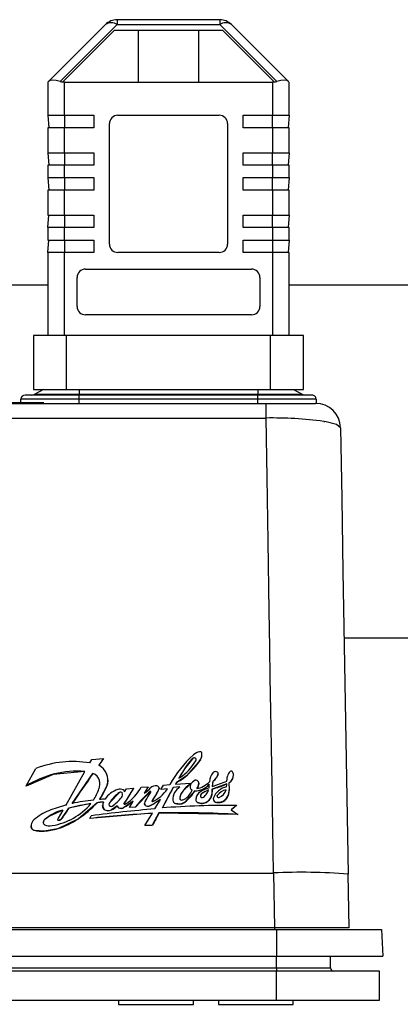
# Model space of a CAD drawing. Units: millimetres. Extents: x 0 to 11880, y 0 to 8400.
# Drawn here: x 10081 to 10127, y 6640 to 6759 of the extents above; entities that cross this region are included whole.
import ezdxf

# ---------------------------------------------------------------- set-up
doc = ezdxf.new("R2010")
doc.units = ezdxf.units.MM
doc.header["$LTSCALE"] = 20
doc.layers.add('AM_0', color=7, linetype='Continuous', lineweight=25)

msp = doc.modelspace()

# ---------------------------------------------------------------- linework, layer by layer
at = {"layer": 'AM_0'}
for p, q in [((10091.73, 6757.98), (10084.89, 6751.13)), ((10086.3, 6751.13), (10093.15, 6757.98)), ((10105.49, 6758.56), (10093.15, 6758.56)), ((10093.15, 6758.56), (10093.15, 6757.98)), ((10093.15, 6757.98), (10105.49, 6757.98)), ((10105.49, 6758.56), (10105.49, 6757.98)), ((10105.49, 6757.98), (10112.34, 6751.13)), ((10113.75, 6751.13), (10106.9, 6757.98)), ((10086.6, 6751.08), (10092.84, 6757.31)), ((10092.84, 6757.31), (10105.8, 6757.31)), ((10095.7, 6751.06), (10095.7, 6757.31)), ((10102.93, 6757.31), (10102.93, 6751.06)), ((10105.8, 6757.31), (10112.04, 6751.08)), ((10084.82, 6751.06), (10084.82, 6747.06)), ((10086.59, 6751.06), (10086.6, 6751.08)), ((10086.82, 6751.06), (10086.59, 6751.06)), ((10086.82, 6747.06), (10086.82, 6751.06)), ((10086.82, 6751.06), (10111.82, 6751.06)), ((10111.82, 6751.06), (10111.82, 6747.06)), ((10112.05, 6751.06), (10111.82, 6751.06)), ((10112.04, 6751.08), (10112.05, 6751.06)), ((10113.82, 6747.06), (10113.82, 6751.06)), ((10084.82, 6747.06), (10086.82, 6747.06)), ((10084.82, 6747.06), (10084.92, 6745.56)), ((10086.82, 6747.06), (10090.32, 6747.06)), ((10086.82, 6747.06), (10086.82, 6745.56)), ((10090.32, 6747.06), (10090.32, 6745.56)), ((10093.22, 6747.06), (10105.42, 6747.06)), ((10108.32, 6747.06), (10111.82, 6747.06)), ((10108.32, 6745.56), (10108.32, 6747.06)), ((10111.82, 6747.06), (10113.82, 6747.06)), ((10111.82, 6745.56), (10111.82, 6747.06)), ((10113.82, 6747.06), (10113.72, 6745.56)), ((10092.22, 6731.56), (10092.22, 6746.06)), ((10106.42, 6746.06), (10106.42, 6731.56)), ((10084.82, 6745.56), (10084.82, 6742.56)), ((10086.82, 6745.56), (10084.82, 6745.56)), ((10086.82, 6742.56), (10086.82, 6745.56)), ((10090.32, 6745.56), (10086.82, 6745.56)), ((10111.82, 6745.56), (10108.32, 6745.56)), ((10111.82, 6745.56), (10111.82, 6742.56)), ((10113.82, 6745.56), (10111.82, 6745.56)), ((10113.82, 6742.56), (10113.82, 6745.56)), ((10084.82, 6742.56), (10086.82, 6742.56)), ((10084.82, 6742.56), (10084.92, 6741.06)), ((10086.82, 6742.56), (10090.32, 6742.56)), ((10086.82, 6742.56), (10086.82, 6741.06)), ((10090.32, 6742.56), (10090.32, 6741.06)), ((10108.32, 6741.06), (10108.32, 6742.56)), ((10108.32, 6742.56), (10111.82, 6742.56)), ((10111.82, 6742.56), (10113.82, 6742.56)), ((10111.82, 6741.06), (10111.82, 6742.56)), ((10113.82, 6742.56), (10113.72, 6741.06)), ((10084.82, 6741.06), (10084.82, 6739.56)), ((10086.82, 6741.06), (10084.82, 6741.06)), ((10086.82, 6739.56), (10086.82, 6741.06)), ((10090.32, 6741.06), (10086.82, 6741.06)), ((10111.82, 6741.06), (10108.32, 6741.06)), ((10111.82, 6741.06), (10111.82, 6739.56)), ((10113.82, 6741.06), (10111.82, 6741.06)), ((10113.82, 6739.56), (10113.82, 6741.06)), ((10084.82, 6739.56), (10086.82, 6739.56)), ((10084.82, 6739.56), (10084.92, 6738.06)), ((10086.82, 6739.56), (10090.32, 6739.56)), ((10086.82, 6739.56), (10086.82, 6738.06)), ((10090.32, 6739.56), (10090.32, 6738.06)), ((10108.32, 6739.56), (10111.82, 6739.56)), ((10108.32, 6738.06), (10108.32, 6739.56)), ((10111.82, 6739.56), (10113.82, 6739.56)), ((10111.82, 6738.06), (10111.82, 6739.56)), ((10113.82, 6739.56), (10113.72, 6738.06)), ((10084.82, 6738.06), (10084.82, 6735.06)), ((10086.82, 6738.06), (10084.82, 6738.06)), ((10086.82, 6735.06), (10086.82, 6738.06)), ((10090.32, 6738.06), (10086.82, 6738.06)), ((10111.82, 6738.06), (10108.32, 6738.06)), ((10111.82, 6738.06), (10111.82, 6735.06)), ((10113.82, 6738.06), (10111.82, 6738.06)), ((10113.82, 6735.06), (10113.82, 6738.06)), ((10084.82, 6735.06), (10086.82, 6735.06)), ((10084.82, 6733.56), (10084.92, 6735.06)), ((10086.82, 6735.06), (10090.32, 6735.06)), ((10086.82, 6735.06), (10086.82, 6733.56)), ((10090.32, 6735.06), (10090.32, 6733.56)), ((10108.32, 6735.06), (10111.82, 6735.06)), ((10108.32, 6733.56), (10108.32, 6735.06)), ((10111.82, 6735.06), (10113.82, 6735.06)), ((10111.82, 6733.56), (10111.82, 6735.06)), ((10113.82, 6735.06), (10113.72, 6733.56)), ((10084.82, 6733.56), (10084.82, 6732.06)), ((10086.82, 6733.56), (10084.82, 6733.56)), ((10086.82, 6732.06), (10086.82, 6733.56)), ((10090.32, 6733.56), (10086.82, 6733.56)), ((10111.82, 6733.56), (10108.32, 6733.56)), ((10111.82, 6733.56), (10111.82, 6732.06)), ((10113.82, 6733.56), (10111.82, 6733.56)), ((10113.82, 6732.06), (10113.82, 6733.56)), ((10084.82, 6732.06), (10086.82, 6732.06)), ((10084.82, 6730.56), (10084.92, 6732.06)), ((10086.82, 6732.06), (10090.32, 6732.06)), ((10086.82, 6732.06), (10086.82, 6730.56)), ((10090.32, 6732.06), (10090.32, 6730.56)), ((10108.32, 6732.06), (10111.82, 6732.06)), ((10108.32, 6730.56), (10108.32, 6732.06)), ((10111.82, 6732.06), (10113.82, 6732.06)), ((10111.82, 6732.06), (10111.82, 6730.56)), ((10113.82, 6732.06), (10113.72, 6730.56)), ((10084.82, 6730.56), (10084.82, 6720.56)), ((10086.82, 6730.56), (10084.82, 6730.56)), ((10086.82, 6720.56), (10086.82, 6730.56)), ((10090.32, 6730.56), (10086.82, 6730.56)), ((10105.42, 6730.56), (10093.22, 6730.56)), ((10111.82, 6730.56), (10108.32, 6730.56)), ((10111.82, 6730.56), (10111.82, 6720.56)), ((10113.82, 6730.56), (10111.82, 6730.56)), ((10113.82, 6720.56), (10113.82, 6730.56)), ((10089.32, 6728.56), (10109.32, 6728.56)), ((10088.32, 6724.06), (10088.32, 6727.56)), ((10110.32, 6727.56), (10110.32, 6724.06)), ((10084.82, 6726.61), (10070.82, 6726.61)), ((10232.82, 6726.61), (10113.82, 6726.61)), ((10109.32, 6723.06), (10089.32, 6723.06)), ((10083.07, 6720.56), (10083.07, 6714.06)), ((10087.07, 6720.56), (10083.07, 6720.56)), ((10087.07, 6714.06), (10087.07, 6720.56)), ((10111.57, 6720.56), (10087.07, 6720.56)), ((10111.57, 6720.56), (10111.57, 6714.06)), ((10115.57, 6720.56), (10111.57, 6720.56)), ((10115.57, 6714.06), (10115.57, 6720.56)), ((10083.07, 6714.06), (10087.07, 6714.06)), ((10084.27, 6714.06), (10083.26, 6713.53)), ((10087.07, 6714.06), (10111.57, 6714.06)), ((10088.57, 6714.06), (10088.57, 6713.53)), ((10110.07, 6714.06), (10110.07, 6713.53)), ((10111.57, 6714.06), (10115.57, 6714.06)), ((10114.36, 6714.06), (10115.38, 6713.53)), ((10088.57, 6712.91), (10081.57, 6712.91)), ((10081.57, 6712.49), (10081.57, 6712.91)), ((10088.57, 6713.41), (10082.07, 6713.41)), ((10083.26, 6713.53), (10088.57, 6713.53)), ((10088.57, 6713.41), (10088.57, 6713.53)), ((10088.57, 6713.53), (10110.07, 6713.53)), ((10110.07, 6713.41), (10088.57, 6713.41)), ((10088.57, 6712.91), (10088.57, 6713.41)), ((10110.07, 6712.91), (10088.57, 6712.91)), ((10088.57, 6712.41), (10088.57, 6712.91)), ((10110.07, 6713.41), (10110.07, 6713.53)), ((10110.07, 6713.53), (10115.38, 6713.53)), ((10110.07, 6712.91), (10110.07, 6713.41)), ((10116.57, 6713.41), (10110.07, 6713.41)), ((10110.07, 6712.41), (10110.07, 6712.91)), ((10117.07, 6712.91), (10110.07, 6712.91)), ((10117.07, 6712.91), (10117.07, 6712.41)), ((10040.18, 6712.41), (10111.05, 6712.41)), ((10084.31, 6712.49), (10069.33, 6712.49)), ((10084.31, 6712.49), (10084.31, 6712.49)), ((10111.05, 6710.64), (10111.05, 6712.41)), ((10111.05, 6712.41), (10117.01, 6712.41)), ((10040.18, 6710.64), (10111.05, 6710.64)), ((10117.99, 6710.24), (10118.12, 6710.21)), ((10120.45, 6684.21), (10220.79, 6684.21)), ((10103.35, 6670.14), (10103.35, 6670.15)), ((10089.85, 6669.15), (10090.09, 6669.58)), ((10090.09, 6669.58), (10091.5, 6669.69)), ((10091.5, 6669.69), (10090.93, 6668.87)), ((10091.5, 6669.69), (10091.5, 6669.69)), ((10102.19, 6669.65), (10101.24, 6668.43)), ((10102.19, 6669.65), (10102.19, 6669.66)), ((10102.55, 6669.72), (10102.55, 6669.73)), ((10102.63, 6669.6), (10102.63, 6669.61)), ((10102.63, 6669.6), (10102.63, 6669.6)), ((10103.16, 6669.54), (10103.16, 6669.55)), ((10082.22, 6666.38), (10083.38, 6668.49)), ((10086.96, 6664.05), (10089.26, 6668.12)), ((10087.74, 6664.28), (10090.22, 6667.88)), ((10090.22, 6667.87), (10090.22, 6667.88)), ((10101.24, 6668.43), (10100.58, 6667.32)), ((10101.24, 6668.43), (10101.24, 6668.44)), ((10105.27, 6667.74), (10105.15, 6667.46)), ((10105.27, 6667.74), (10105.27, 6667.74)), ((10105.29, 6667.83), (10105.29, 6667.84)), ((10106.34, 6666.97), (10106.4, 6667.56)), ((10107.16, 6667.71), (10107.16, 6667.72)), ((10082.22, 6666.37), (10082.22, 6666.38)), ((10091.01, 6667.03), (10091.01, 6667.03)), ((10091.05, 6666.61), (10091.05, 6666.62)), ((10091.93, 6666.47), (10091.07, 6664.78)), ((10091.93, 6666.47), (10091.93, 6666.48)), ((10092.03, 6667.09), (10092.03, 6667.1)), ((10098.4, 6665.96), (10098.71, 6666.49)), ((10098.71, 6666.49), (10099.5, 6666.54)), ((10100.29, 6666.79), (10100.17, 6666.59)), ((10100.29, 6666.78), (10100.17, 6666.59)), ((10100.17, 6666.59), (10100.2, 6666.59)), ((10100.2, 6666.59), (10101.92, 6666.73)), ((10100.29, 6666.78), (10100.29, 6666.79)), ((10101.92, 6666.73), (10101.93, 6666.6)), ((10101.93, 6666.6), (10101.93, 6666.6)), ((10102.96, 6666.7), (10102.95, 6666.65)), ((10102.95, 6666.65), (10102.95, 6666.65)), ((10102.96, 6666.7), (10102.96, 6666.7)), ((10104.23, 6666.58), (10104.23, 6666.59)), ((10104.65, 6666.9), (10104.58, 6666.3)), ((10106.32, 6666.63), (10104.59, 6666)), ((10104.65, 6666.91), (10104.65, 6666.9)), ((10105.15, 6667.46), (10105.15, 6667.46)), ((10106.32, 6666.57), (10106.32, 6666.63)), ((10106.32, 6666.63), (10106.32, 6666.63)), ((10106.32, 6666.57), (10106.32, 6666.58)), ((10106.59, 6666.76), (10106.61, 6665.91)), ((10093.41, 6665.6), (10092.21, 6664.34)), ((10093.41, 6665.6), (10093.41, 6665.6)), ((10093.76, 6665.55), (10093.76, 6665.55)), ((10095.13, 6666.13), (10093.97, 6664.27)), ((10094.03, 6665.66), (10094.25, 6666.02)), ((10094.25, 6666.02), (10095.13, 6666.13)), ((10095.13, 6666.13), (10095.13, 6666.13)), ((10097.13, 6665.7), (10095.35, 6663.84)), ((10096.05, 6666.24), (10096.88, 6666.29)), ((10096.88, 6666.29), (10096.38, 6665.5)), ((10096.88, 6666.29), (10096.38, 6665.5)), ((10096.88, 6666.29), (10096.88, 6666.29)), ((10097.13, 6665.71), (10097.13, 6665.7)), ((10097.93, 6665.52), (10097.36, 6664.61)), ((10098.17, 6666), (10097.93, 6665.52)), ((10097.93, 6665.52), (10097.93, 6665.52)), ((10098.17, 6666), (10098.17, 6666)), ((10098.19, 6666.1), (10098.19, 6666.1)), ((10099.21, 6666.05), (10098.4, 6665.95)), ((10099.21, 6666.05), (10098.4, 6665.96)), ((10098.4, 6665.95), (10098.4, 6665.96)), ((10099.87, 6666.19), (10098.54, 6663.73)), ((10100.7, 6666.26), (10099.87, 6666.19)), ((10100.7, 6666.26), (10099.87, 6666.19)), ((10099.87, 6666.19), (10099.87, 6666.19)), ((10100.81, 6665.42), (10100.81, 6665.41)), ((10102.5, 6665.8), (10101.3, 6664.44)), ((10101.94, 6666.17), (10101.94, 6666.17)), ((10102.5, 6665.8), (10102.5, 6665.8)), ((10104.15, 6665.9), (10103.33, 6665.47)), ((10103.33, 6665.47), (10103.33, 6665.48)), ((10105.19, 6665.21), (10105.19, 6665.22)), ((10106.61, 6665.9), (10106.48, 6665.24)), ((10106.48, 6665.24), (10106.48, 6665.24)), ((10106.61, 6665.9), (10106.61, 6665.91)), ((10089.99, 6664.26), (10087.32, 6663.71)), ((10090.73, 6664.36), (10088.48, 6662.44)), ((10091.5, 6664.45), (10090.73, 6664.36)), ((10090.73, 6664.36), (10090.73, 6664.37)), ((10091.07, 6664.78), (10091.04, 6664.75)), ((10091.07, 6664.78), (10091.07, 6664.79)), ((10091.4, 6664.05), (10091.4, 6664.05)), ((10092.21, 6664.34), (10092.21, 6664.35)), ((10095.06, 6664.56), (10093.92, 6663.77)), ((10093.97, 6664.27), (10093.97, 6664.26)), ((10094.61, 6663.8), (10095.06, 6664.56)), ((10096.44, 6664.29), (10096.44, 6664.29)), ((10096.51, 6664.04), (10096.51, 6664.05)), ((10097.63, 6664.26), (10097.01, 6663.97)), ((10097.36, 6664.62), (10097.36, 6664.61)), ((10098.35, 6664.76), (10097.63, 6664.26)), ((10097.63, 6664.26), (10097.63, 6664.27)), ((10097.68, 6663.62), (10098.35, 6664.76)), ((10099.84, 6664.73), (10099.84, 6664.72)), ((10099.84, 6664.69), (10099.84, 6664.69)), ((10100.17, 6664.26), (10100.17, 6664.27)), ((10100.76, 6664.21), (10100.17, 6664.26)), ((10100.76, 6664.21), (10100.76, 6664.22)), ((10101.3, 6664.44), (10101.3, 6664.45)), ((10102.62, 6664.64), (10102.62, 6664.65)), ((10102.62, 6664.64), (10102.62, 6664.65)), ((10102.94, 6664.34), (10102.94, 6664.35)), ((10103.58, 6664.32), (10103.58, 6664.33)), ((10104.4, 6664.97), (10104.4, 6664.97)), ((10104.71, 6664.84), (10104.71, 6664.84)), ((10105.12, 6664.4), (10105.12, 6664.41)), ((10105.91, 6664.51), (10105.91, 6664.51)), ((10107.52, 6664.03), (10106.86, 6663.51)), ((10107.52, 6664.03), (10107.52, 6664.03)), ((10086.6, 6663.48), (10086.05, 6662.51)), ((10086.49, 6662.48), (10087.32, 6663.71)), ((10087.32, 6663.71), (10087.32, 6663.71)), ((10097.38, 6663.09), (10089.85, 6662.47)), ((10091.56, 6663.55), (10091.56, 6663.56)), ((10093.16, 6663.98), (10092.46, 6663.49)), ((10092.46, 6663.49), (10092.46, 6663.5)), ((10093.16, 6663.98), (10093.16, 6663.99)), ((10093.32, 6663.75), (10093.32, 6663.76)), ((10093.92, 6663.77), (10093.92, 6663.77)), ((10095.35, 6663.85), (10094.61, 6663.8)), ((10095.35, 6663.84), (10094.61, 6663.8)), ((10094.61, 6663.8), (10094.61, 6663.8)), ((10095.35, 6663.84), (10095.35, 6663.85)), ((10096.47, 6661.64), (10097.38, 6663.09)), ((10097.01, 6663.97), (10097.01, 6663.98)), ((10098.17, 6663.13), (10097.37, 6661.65)), ((10098.17, 6663.12), (10098.17, 6663.13)), ((10107.68, 6662.94), (10098.17, 6663.12)), ((10106.86, 6663.51), (10107.68, 6662.95)), ((10107.68, 6662.95), (10107.68, 6662.94)), ((10084.46, 6662.34), (10084.46, 6662.35)), ((10088.48, 6662.44), (10085.99, 6661.24)), ((10085.99, 6662.34), (10085.99, 6662.33)), ((10086.04, 6662.28), (10086.04, 6662.27)), ((10086.23, 6662.29), (10086.23, 6662.28)), ((10086.49, 6662.47), (10086.49, 6662.48)), ((10088.48, 6662.44), (10088.48, 6662.45)), ((10089.85, 6662.48), (10090.01, 6662.79)), ((10089.85, 6662.47), (10089.85, 6662.48)), ((10097.37, 6661.65), (10096.47, 6661.64)), ((10097.37, 6661.64), (10096.47, 6661.62)), ((10096.47, 6661.62), (10096.47, 6661.64)), ((10097.37, 6661.64), (10097.37, 6661.65)), ((10082.79, 6661.58), (10082.79, 6661.58)), ((10082.89, 6661.24), (10082.89, 6661.25)), ((10083.16, 6661.04), (10083.16, 6661.05)), ((10084.35, 6660.93), (10083.16, 6661.04)), ((10085.99, 6661.24), (10084.35, 6660.93)), ((10084.35, 6660.93), (10084.35, 6660.94)), ((10085.99, 6661.24), (10085.99, 6661.25)), ((10039.29, 6655.91), (10111.95, 6655.91)), ((10111.95, 6655.91), (10112.06, 6649.31)), ((10121.06, 6649.31), (10120.95, 6655.76)), ((10038.91, 6649.11), (10112.32, 6649.11)), ((10112.06, 6649.31), (10039.17, 6649.31)), ((10112.06, 6649.31), (10112.06, 6649.11)), ((10112.32, 6649.11), (10112.32, 6645.91)), ((10112.32, 6649.11), (10124.95, 6649.11)), ((10124.95, 6649.11), (10125.12, 6645.91)), ((10038.91, 6645.91), (10112.32, 6645.91)), ((10112.32, 6645.91), (10125.12, 6645.91)), ((10112.32, 6644.51), (10112.32, 6645.91)), ((10118.82, 6644.51), (10118.82, 6645.91)), ((10112.32, 6644.11), (10039.31, 6644.11)), ((10039.32, 6644.51), (10112.32, 6644.51)), ((10112.32, 6644.51), (10112.32, 6644.11)), ((10112.32, 6644.51), (10118.82, 6644.51)), ((10112.32, 6640.61), (10112.32, 6644.11)), ((10124.72, 6644.11), (10112.32, 6644.11)), ((10124.72, 6640.61), (10124.72, 6644.11)), ((10039.31, 6640.61), (10112.32, 6640.61)), ((10093.32, 6640.61), (10093.32, 6640.11)), ((10102.32, 6640.11), (10102.32, 6640.61)), ((10105.32, 6640.61), (10105.32, 6640.11)), ((10112.32, 6640.61), (10124.72, 6640.61)), ((10114.32, 6640.11), (10114.32, 6640.61)), ((10093.32, 6640.11), (10098.52, 6640.11)), ((10098.52, 6640.11), (10102.32, 6640.11)), ((10105.32, 6640.11), (10114.26, 6640.11)), ((10114.26, 6640.11), (10114.32, 6640.11))]:
    msp.add_line(p, q, dxfattribs=at)
at = {"layer": 'AM_0', "flags": 128}
for points in [[(10084.89, 6751.13), (10084.85, 6751.09), (10084.83, 6751.07), (10084.82, 6751.06)], [(10111.95, 6655.91), (10111.86, 6661.35), (10111.78, 6666.43), (10111.7, 6671.13), (10111.63, 6675.47), (10111.56, 6679.44), (10111.5, 6683.05), (10111.43, 6687.46), (10111.29, 6695.78), (10111.17, 6703.5), (10111.05, 6710.64)], [(10120.01, 6709.47), (10119.53, 6709.86), (10118.12, 6710.21)], [(10120.01, 6709.47), (10120.16, 6700.95), (10120.31, 6692.2), (10120.47, 6683.27), (10120.62, 6674.19), (10120.78, 6665), (10120.95, 6655.76)], [(10103.16, 6669.54), (10101.47, 6667.58), (10100.29, 6666.78)], [(10089.26, 6668.12), (10085.44, 6667.77), (10082.22, 6666.37)], [(10105.29, 6667.83), (10105.29, 6667.79), (10105.27, 6667.74)], [(10091.05, 6666.61), (10091.05, 6666.66), (10091.01, 6667.03)], [(10092.03, 6667.09), (10091.97, 6666.63), (10091.93, 6666.47)], [(10101.93, 6666.6), (10101.05, 6665.77), (10100.81, 6665.41)], [(10102.95, 6666.65), (10102.83, 6666.25), (10102.71, 6666.07)], [(10105.15, 6667.46), (10104.75, 6666.99), (10104.65, 6666.9)], [(10093.79, 6665.37), (10093.79, 6665.38), (10093.76, 6665.55)], [(10098.19, 6666.1), (10098.18, 6666.03), (10098.17, 6666)], [(10100.81, 6665.41), (10100.7, 6665.05), (10100.7, 6664.81)], [(10104.59, 6666), (10104.52, 6665.3), (10104.4, 6664.97)], [(10105.19, 6665.21), (10105.16, 6665.17), (10105.19, 6665.21)], [(10106.48, 6665.24), (10106.24, 6664.81), (10105.91, 6664.51)], [(10091.56, 6663.55), (10091.43, 6663.81), (10091.4, 6664.05)], [(10092.21, 6664.34), (10092.17, 6664.23), (10092.16, 6664.17)], [(10093.97, 6664.26), (10093.96, 6664.24), (10093.97, 6664.26)], [(10096.51, 6664.04), (10096.45, 6664.19), (10096.44, 6664.29)], [(10097.36, 6664.61), (10097.34, 6664.58), (10097.35, 6664.51)], [(10101.3, 6664.44), (10100.98, 6664.27), (10100.76, 6664.21)], [(10103.58, 6664.32), (10103.24, 6664.28), (10102.94, 6664.34)], [(10105.91, 6664.51), (10105.46, 6664.39), (10105.12, 6664.4)], [(10086.6, 6663.48), (10085, 6662.76), (10084.46, 6662.34)], [(10086.04, 6662.27), (10086.14, 6662.26), (10086.23, 6662.28)], [(10086.23, 6662.28), (10086.44, 6662.41), (10086.49, 6662.47)], [(10082.89, 6661.24), (10082.81, 6661.43), (10082.79, 6661.58)], [(10083.16, 6661.04), (10083.01, 6661.12), (10082.89, 6661.24)], [(10121.06, 6649.31), (10120.85, 6649.31), (10120.29, 6649.31), (10119.46, 6649.31), (10118.42, 6649.31), (10117.07, 6649.31), (10115.52, 6649.31), (10113.83, 6649.31), (10112.06, 6649.31)]]:
    msp.add_lwpolyline(points, dxfattribs=at)
at = {"layer": 'AM_0'}
for centre, radius, start, end in [((10093.15, 6756.56), 2, 89.9975, 134.9965), ((10092.44, 6756.96), 1.24, 55.1162, 124.8838), ((10105.49, 6756.56), 2, 44.9962, 89.9969), ((10106.2, 6756.96), 1.24, 55.1155, 124.8845), ((10086.82, 6753.06), 2, 255, 263.6822), ((10111.82, 6753.06), 2, 276.3178, 285.0008), ((10105.66, 6742.99), 11.48, 44.7344, 45.2155), ((10093.22, 6746.06), 1, 89.9993, 180.0018), ((10105.42, 6746.06), 1, 0.0059, 89.9998), ((10093.22, 6731.56), 1, 180.0021, 269.9986), ((10105.42, 6731.56), 1, 270, 0), ((10089.32, 6727.56), 1, 89.9988, 179.9967), ((10109.32, 6727.56), 1, 0.0008, 89.9993), ((10089.32, 6724.06), 1, 180, 270), ((10109.32, 6724.06), 1, 270.0001, 359.9942), ((10082.07, 6712.91), 0.5, 90, 180), ((10082.79, 6714.41), 1, 269.9947, 297.7519), ((10115.84, 6714.41), 1, 242.2481, 270.0075), ((10116.57, 6712.91), 0.5, 359.9894, 89.9972), ((10117.01, 6709.41), 3, 1.002, 89.9995), ((10111.84, 6664.34), 46.31, 82.3665, 90.9789), ((10110.69, 6660.56), 12.7, 131.1978, 151.8611), ((10103.43, 6668.9), 1.64, 102.8262, 132.2895), ((10103.13, 6670.3), 0.205, 19.6356, 109.4133), ((10102.32, 6670.15), 1.03, 324.516, 12.0585), ((10102.48, 6670.07), 0.855, 322.0292, 4.7843), ((10087.84, 6656.81), 12.51, 80.7423, 110.9012), ((10090.06, 6667.1), 1.97, 341.6371, 63.8701), ((10096.54, 6673.55), 7.73, 299.006, 328.8999), ((10097.71, 6672.16), 5.61, 302.2526, 330.7843), ((10107.65, 6664.43), 7.56, 136.2243, 148.0095), ((10102.42, 6669.44), 0.319, 66.0543, 136.1561), ((10102.42, 6669.43), 0.32, 66.1512, 136.0592), ((10102.45, 6669.58), 0.185, 8.4856, 57.0497), ((10102.45, 6669.57), 0.186, 8.6817, 56.951), ((10102.29, 6669.56), 0.348, 336.0669, 6.8204), ((10088.36, 6656.69), 11.47, 85.5189, 122.377), ((10089.88, 6666.77), 1.16, 12.9823, 72.6602), ((10089.88, 6666.77), 1.16, 13.0232, 72.6837), ((10120.29, 6656.37), 22.55, 147.6559, 150.9458), ((10106.13, 6666.78), 1.9, 141.2973, 176.6935), ((10104.95, 6667.71), 0.395, 86.6428, 139.2933), ((10104.96, 6667.61), 0.499, 61.2903, 88.7653), ((10103.41, 6668.37), 1.97, 332.4807, 341.3171), ((10105.02, 6667.84), 0.273, 338.9359, 48.7341), ((10107.35, 6667.38), 0.962, 129.4032, 169.4026), ((10106.01, 6667.75), 1.15, 300.3309, 358.4628), ((10106.01, 6667.75), 1.15, 300.3015, 358.1293), ((10106.86, 6667.98), 0.184, 39.3482, 129.4286), ((10106.51, 6667.66), 0.656, 4.7747, 41.4136), ((10089.17, 6666.62), 1.89, 341.8856, 12.6945), ((10084.31, 6669.3), 8.13, 326.263, 339.6666), ((10097.75, 6665.65), 0.763, 76.4436, 139.6862), ((10097.9, 6666.1), 0.288, 340.0886, 82.7245), ((10098.1, 6670.81), 4.28, 305.4634, 307.5994), ((10103.91, 6663.61), 3.59, 123.4788, 149.7381), ((10102.74, 6666.26), 0.804, 162.7807, 186.0165), ((10102.88, 6666.16), 0.966, 111.2214, 159.4996), ((10102.49, 6668.12), 2.32, 270.0934, 318.5528), ((10102.49, 6668.12), 2.32, 270.1105, 318.5226), ((10102.62, 6666.82), 0.257, 57.8132, 110.4197), ((10102.29, 6668.65), 2.62, 279.3641, 317.8606), ((10101.74, 6666.81), 1.23, 322.761, 352.8087), ((10102.58, 6666.7), 0.377, 352.8462, 61.901), ((10101.6, 6666.48), 2.63, 353.2994, 2.3397), ((10085.89, 6717.91), 54.89, 289.9052, 291.8696), ((10107.72, 6666.25), 3.14, 167.9289, 179.1221), ((10101.17, 6678.27), 12.73, 285.5919, 293.8996), ((10103.57, 6668.4), 1.84, 305.7822, 329.3532), ((10104.22, 6666.58), 2.11, 352.2813, 1.4935), ((10085.52, 6667.85), 5.73, 326.4711, 341.5527), ((10093.95, 6663.38), 2.66, 105.9034, 147.6586), ((10096.54, 6661.38), 5.25, 126.5183, 145.621), ((10093.52, 6665.01), 0.977, 69.3758, 107.8208), ((10093.57, 6665.4), 0.248, 36.7713, 127.3978), ((10093.57, 6665.4), 0.249, 36.8332, 127.336), ((10093.19, 6665.38), 0.601, 321.6611, 17.0003), ((10093.74, 6665.66), 0.293, 0.8886, 65.0229), ((10090.9, 6669.15), 5.91, 303.7094, 330.5028), ((10104.56, 6656.83), 11.58, 129.9142, 142.6677), ((10092.11, 6671.56), 7.41, 305.1759, 313.0414), ((10067.3, 6683.45), 34.8, 327.1786, 329.0591), ((10097.15, 6665.68), 0.0422, 1.9574, 127.7564), ((10097.15, 6665.67), 0.0423, 9.1735, 128.3352), ((10096.93, 6665.72), 0.27, 324.348, 351.7915), ((10128.28, 6645.59), 36.31, 146.7044, 148.3963), ((10095.56, 6668.43), 4.35, 295.3528, 326.0906), ((10096.33, 6666.6), 1.93, 326.0358, 341.9766), ((10096.45, 6668.6), 3.77, 316.3181, 317.2785), ((10101.64, 6664.73), 1.8, 121.3348, 181.1257), ((10101.83, 6664.91), 1.13, 153.5798, 185.3378), ((10100, 6666.73), 2.32, 302.769, 338.5627), ((10098.47, 6668.16), 4.67, 307.3491, 329.6368), ((10102.38, 6666.26), 0.445, 192.4222, 240.6266), ((10102.38, 6666.27), 0.446, 192.44, 240.6087), ((10103.99, 6664.5), 1.45, 116.2599, 152.4546), ((10103.52, 6665.18), 0.356, 123.1368, 206.7967), ((10103.52, 6665.18), 0.35, 122.8375, 180.7139), ((10105.61, 6662), 4.16, 110.5594, 123.2417), ((10106.17, 6660.34), 6.15, 108.4915, 117.3337), ((10100.35, 6667.9), 4.32, 320.061, 327.5039), ((10102.67, 6666.41), 1.56, 327.8501, 340.7124), ((10102.48, 6665.85), 2.11, 335.3319, 4.2464), ((10106.78, 6664.14), 2.2, 102.3665, 158.7235), ((10105.31, 6665.13), 0.151, 142.5726, 224.7603), ((10106.64, 6664.15), 1.81, 102.5463, 143.69), ((10106.65, 6664.15), 1.81, 102.6732, 143.9939), ((10104.91, 6666.3), 1.39, 291.8496, 344.0027), ((10105.12, 6665.72), 1.45, 303.1848, 340.4493), ((10104.83, 6665.91), 1.78, 337.8939, 359.9012), ((10090.13, 6650.89), 13.54, 103.5808, 112.6089), ((10084.04, 6669.33), 7.82, 279.4991, 319.5893), ((10093.99, 6638.19), 26.37, 98.7223, 104.6456), ((10093.69, 6634.5), 30.37, 96.4042, 101.2995), ((10082.94, 6671.24), 10.39, 302.2119, 318.5702), ((10093.97, 6638.42), 26.15, 95.4357, 97.1347), ((10093.75, 6633.73), 31.14, 93.7759, 94.9824), ((10090.71, 6665.02), 0.428, 321.1237, 326.8097), ((10092.25, 6664.05), 0.847, 152.0408, 215.8564), ((10092.5, 6664.18), 0.338, 149.8744, 204.8946), ((10092.41, 6664.21), 0.285, 218.6289, 296.9641), ((10090.15, 6667.64), 4.39, 303.039, 323.1311), ((10089.53, 6671.35), 8.76, 300.1052, 309.1411), ((10094.01, 6664.24), 0.0554, 147.9121, 248.0427), ((10094.03, 6664.45), 0.264, 262.7311, 306.3615), ((10096.91, 6664.3), 0.471, 141.4976, 211.7895), ((10096.83, 6664.46), 0.517, 232.7638, 290.4044), ((10096.83, 6664.45), 0.515, 232.6301, 290.538), ((10096.45, 6666), 2.1, 285.3327, 304.3098), ((10097.45, 6664.56), 0.115, 146.4422, 204.8026), ((10097.39, 6664.54), 0.0498, 215.4933, 306.3413), ((10113.32, 6642.45), 26.87, 123.8682, 125.7178), ((10106.47, 6561.46), 102.58, 89.4133, 94.4338), ((10100.32, 6664.71), 0.481, 183.4876, 251.0686), ((10100.32, 6664.72), 0.481, 183.4998, 251.1182), ((10100.58, 6665.76), 1.55, 254.4903, 276.8118), ((10100.85, 6664.85), 0.16, 195.4251, 272.3086), ((10100.62, 6665.29), 1.08, 277.614, 308.9258), ((10100.87, 6665.59), 0.901, 268.9518, 295.0572), ((10103.73, 6664.75), 1.11, 157.8223, 185.3058), ((10103.07, 6664.8), 0.476, 198.5508, 253.7679), ((10103.07, 6664.8), 0.478, 198.6011, 253.6729), ((10103.28, 6665.3), 1.02, 250.3603, 287.0811), ((10103.29, 6665.13), 0.141, 231.8866, 283.2745), ((10103.34, 6665.22), 0.231, 264.8148, 286.5126), ((10103.33, 6665.49), 0.495, 279.4674, 312.7129), ((10103.36, 6665.44), 1.14, 280.923, 335.2828), ((10103.36, 6665.45), 1.14, 280.8826, 335.2613), ((10105.15, 6664.84), 0.437, 166.6008, 266.6659), ((10105.13, 6664.82), 0.417, 177.3202, 269.4103), ((10105.33, 6665.79), 1.4, 261.5097, 294.3633), ((10105.33, 6665.23), 0.247, 237.9907, 294.2562), ((10087.43, 6657.19), 6.69, 111.9174, 129.9194), ((10087.91, 6658.42), 5.23, 104.4835, 131.2657), ((10106.25, 6505.52), 157.81, 93.2234, 95.9636), ((10114.04, 6476.54), 187.8, 94.9961, 97.3503), ((10092.07, 6664.36), 0.945, 237.4458, 294.8104), ((10092.07, 6664.35), 0.943, 237.3842, 294.872), ((10091.24, 6665.95), 2.74, 296.5738, 314.377), ((10093.5, 6664.06), 0.348, 191.8956, 240.4326), ((10093.5, 6664.05), 0.348, 191.8857, 240.4425), ((10093.61, 6664.33), 0.642, 243.7822, 299.2363), ((10093.61, 6664.34), 0.644, 243.8645, 299.154), ((10100.67, 6541.05), 122.11, 86.708, 91.1718), ((10083.73, 6661.59), 0.939, 129.1017, 173.0244), ((10083.39, 6661.59), 0.603, 169.9228, 214.4485), ((10084.64, 6662.02), 0.381, 118.6152, 230.6987), ((10084.62, 6662.03), 0.352, 116.2181, 183.2183), ((10085.04, 6663.23), 1.64, 247.2404, 280.2543), ((10086.36, 6662.3), 0.376, 146.5161, 174.8898), ((10083.18, 6670.27), 9.45, 287.3128, 304.1131), ((10086.05, 6662.34), 0.0661, 183.8227, 260.7694), ((10086.05, 6662.33), 0.0662, 183.9463, 260.6458), ((10086.11, 6662.56), 0.295, 256.1344, 292.8549), ((10085.95, 6662.97), 0.73, 292.6145, 318.507), ((10083.32, 6661.54), 0.515, 214.4036, 252.8789), ((10084.03, 6664.08), 3.15, 253.9864, 275.6852), ((10083.54, 6669.8), 8.89, 275.2368, 286.0181), ((10115.32, 6591.39), 64.61, 85.0062, 92.9932), ((10119.22, 6644.51), 0.4, 179.9998, 269.996)]:
    msp.add_arc(centre, radius, start, end, dxfattribs=at)
for centre, major_axis, ratio, start_param, end_param in [((10086.82, 6750.24), (1.98, -0.82), 0.317837, 1.963495, 3.010693), ((10111.82, 6750.24), (1.98, 0.82), 0.317837, 0.1309, 1.178097), ((10088.83, 6650.8), (100.46, 146.46), 0.047994, 1.474481, 1.480142), ((10088.81, 6650.8), (100.46, 146.46), 0.047994, 1.486937, 1.511618), ((10094.95, 6650.8), (91.09, 146.48), 0.046149, 1.494743, 1.507509), ((10099.68, 6650.8), (78.48, 146.5), 0.042847, 1.488552, 1.505454), ((10109.82, 6650.8), (184.88, 146.25), 0.050054, 1.54363, 1.547183), ((10088.76, 6650.8), (98.01, 146.47), 0.047558, 1.514427, 1.522871), ((10099.64, 6650.8), (78.48, 146.5), 0.042847, 1.509573, 1.519711)]:
    msp.add_ellipse(centre, major_axis=major_axis, ratio=ratio, start_param=start_param, end_param=end_param, dxfattribs=at)

doc.saveas('drawing.dxf')
